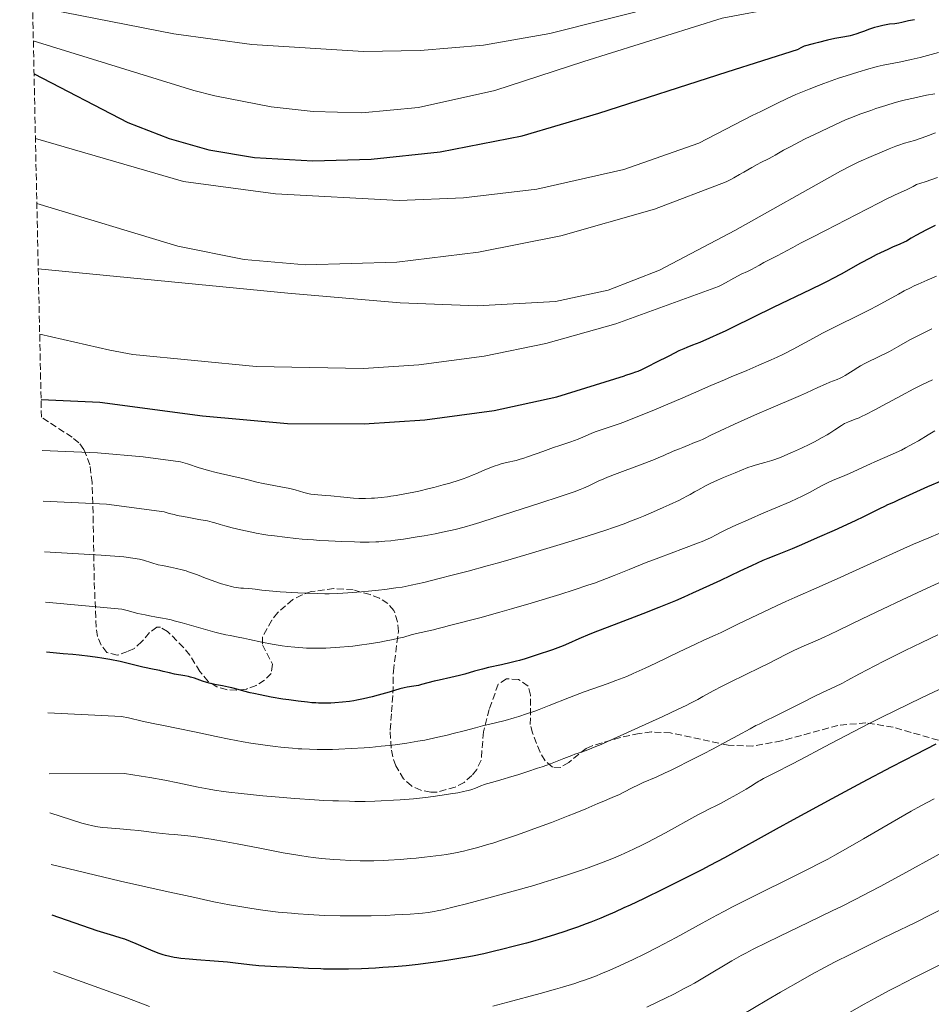
# Model space of a CAD drawing. Units: metres. Extents: x 647785 to 651233, y 4757786 to 4760173.
# Drawn here: x 647810 to 648044, y 4758543 to 4758796 of the extents above; entities that cross this region are included whole.
import ezdxf

# ---------------------------------------------------------------- set-up
doc = ezdxf.new("R2010")
doc.units = ezdxf.units.M
doc.header["$MEASUREMENT"] = 0
doc.linetypes.add('DGN Style 3', pattern=[2.435891, 1.739922, -0.695969])
for name, color, linetype, lineweight in [('Curva de nivel directora', 30, 'Continuous', 30), ('Curva de nivel intermedia', 30, 'Continuous', 0), ('Zona arbolada', 92, 'DGN Style 3', 0)]:
    doc.layers.add(name, color=color, linetype=linetype, lineweight=lineweight)

msp = doc.modelspace()

# ---------------------------------------------------------------- linework, layer by layer
at = {"layer": 'Curva de nivel directora', "color": 30, "linetype": 'Continuous', "lineweight": 30, "flags": 128}
for points, elevation in [([(648029.66, 4758794.05), (648028.08, 4758793.53), (648027.08, 4758793.16), (648025.78, 4758792.67), (648025.1, 4758792.43), (648024, 4758792.11), (648023.4, 4758791.97), (648022.03, 4758791.71), (648019.42, 4758791.21), (648017.58, 4758790.81), (648015.26, 4758790.25), (648013.9, 4758789.9), (648011.56, 4758789.26), (648010.69, 4758788.83), (648010.07, 4758788.53)], 1275), ([(648039.96, 4758796.09), (648038.41, 4758795.75), (648036.63, 4758795.34), (648035.87, 4758795.19), (648034.85, 4758795.06), (648033.47, 4758794.91), (648032.67, 4758794.79), (648031.74, 4758794.6), (648030.37, 4758794.26), (648029.66, 4758794.05)], 1275), ([(647813.53, 4758782.21), (647837.63, 4758769.65), (647848.28, 4758765.51), (647858.48, 4758762.66), (647870.23, 4758760.7), (647885.22, 4758759.83), (647900.23, 4758760.28), (647917.92, 4758762.14), (647939.08, 4758766.23), (647958.78, 4758772.03), (647991.78, 4758782.72), (648010.07, 4758788.53)], 1275), ([(648045.23, 4758743.2), (648042.82, 4758742), (648041.7, 4758741.41), (648040.22, 4758740.6), (648039.09, 4758739.93), (648037.85, 4758739.2), (648037.23, 4758738.87), (648036.15, 4758738.39), (648034.25, 4758737.6), (648033.05, 4758737.06), (648031.15, 4758736.17), (648030.1, 4758735.65), (648028.48, 4758734.83), (648026.05, 4758733.53), (648021.07, 4758730.72), (648018.91, 4758729.57), (648017.67, 4758728.93), (648016.29, 4758728.23), (648013.22, 4758726.73), (648003.58, 4758722.08), (647993.31, 4758717.03), (647991.23, 4758716.04), (647989.85, 4758715.4), (647987.22, 4758714.21), (647984.7, 4758713.14), (647982.83, 4758712.4), (647981.4, 4758711.85), (647980.65, 4758711.54), (647979.35, 4758710.95), (647976.88, 4758709.73), (647973.26, 4758707.87), (647971.64, 4758707.04), (647969.74, 4758706.13), (647968.77, 4758705.71), (647968.22, 4758705.49), (647967.27, 4758705.16), (647965.37, 4758704.54)], 1300), ([(647830.41, 4758697.81), (647856.84, 4758694.28), (647878.7, 4758692.35), (647898.4, 4758692.21), (647914.02, 4758693.23), (647931.84, 4758695.69), (647947.95, 4758699.16), (647965.37, 4758704.54)], 1300), ([(647815.34, 4758698.49), (647830.41, 4758697.81)], 1300), ([(648046.93, 4758677.61), (648043.28, 4758676.04), (648039.46, 4758674.34), (648035.72, 4758672.59), (648034.49, 4758672.05), (648032.95, 4758671.38), (648032.18, 4758671.02), (648030.93, 4758670.39), (648028.56, 4758669.19), (648026.82, 4758668.34), (648024.62, 4758667.3), (648019.25, 4758664.85), (648014.93, 4758662.93), (648010.86, 4758661.17), (648008.43, 4758660.14), (648004.62, 4758658.58), (648002.18, 4758657.62), (648000.89, 4758657.07), (647997.97, 4758655.74), (647995.01, 4758654.34), (647990, 4758651.97), (647987.2, 4758650.67), (647982.82, 4758648.68), (647980.61, 4758647.71), (647978.43, 4758646.78), (647974.16, 4758645.03), (647970.09, 4758643.43), (647962.68, 4758640.6), (647958.4, 4758638.95), (647956.43, 4758638.16), (647953.62, 4758636.99), (647950.92, 4758635.77), (647949.59, 4758635.14), (647946.84, 4758634.17), (647942.64, 4758632.74), (647939.79, 4758631.83), (647938.39, 4758631.43), (647937.6, 4758631.22), (647936.18, 4758630.88), (647933.7, 4758630.33), (647930.37, 4758629.59), (647928.84, 4758629.22), (647926.8, 4758628.66), (647924.27, 4758627.93), (647922.93, 4758627.58), (647920.69, 4758627.05), (647917.7, 4758626.38), (647916.39, 4758626.08), (647914.81, 4758625.66), (647913.16, 4758625.2), (647912.39, 4758625.02), (647911.17, 4758624.79), (647909.51, 4758624.53), (647908.72, 4758624.38), (647907.62, 4758624.1)], 1325), ([(647907.62, 4758624.1), (647904.85, 4758623.28), (647902.02, 4758622.51), (647900.47, 4758622.11), (647898.25, 4758621.57), (647896.57, 4758621.21), (647895.8, 4758621.07), (647894.66, 4758620.9), (647892.83, 4758620.68), (647890.9, 4758620.53), (647889.81, 4758620.47), (647888.01, 4758620.44), (647886.71, 4758620.47), (647886.02, 4758620.5), (647884.94, 4758620.56), (647883.82, 4758620.66), (647881.46, 4758620.92), (647879.06, 4758621.26), (647877.47, 4758621.5), (647874.5, 4758622.02), (647871.66, 4758622.56), (647870.06, 4758622.9), (647869.12, 4758623.11), (647867.51, 4758623.51), (647866.06, 4758623.92), (647864.38, 4758624.39), (647863.5, 4758624.59), (647861.96, 4758624.87), (647860.46, 4758625.13), (647859.69, 4758625.28), (647858.54, 4758625.55), (647857.97, 4758625.71), (647856.87, 4758626.08), (647854.77, 4758626.83), (647853.76, 4758627.15), (647853.27, 4758627.28), (647852.32, 4758627.48), (647849.64, 4758627.93), (647848.39, 4758628.2), (647846.73, 4758628.62), (647845.86, 4758628.82), (647844.38, 4758629.12), (647841.52, 4758629.73), (647839.45, 4758630.21), (647837.08, 4758630.79), (647835.64, 4758631.11), (647833.04, 4758631.63), (647830.96, 4758631.98), (647829.81, 4758632.16), (647827.93, 4758632.42), (647825.1, 4758632.76), (647823.54, 4758632.92), (647821.01, 4758633.16), (647816.74, 4758633.56)], 1325), ([(648045.37, 4758609.88), (648040.28, 4758607.28), (648037.26, 4758605.71), (648033.9, 4758603.95), (648026.47, 4758600.02), (648018.63, 4758595.83), (648008.68, 4758590.46), (648004.36, 4758588.1), (647991.04, 4758580.72), (647987.27, 4758578.69), (647985.22, 4758577.61), (647981.14, 4758575.51), (647978.93, 4758574.4), (647975.5, 4758572.7), (647970.25, 4758570.16), (647966.84, 4758568.56), (647965.19, 4758567.81), (647962.84, 4758566.75), (647960.64, 4758565.8), (647959.26, 4758565.22), (647956.7, 4758564.19), (647955.51, 4758563.72), (647953.28, 4758562.89), (647951.24, 4758562.18), (647949.98, 4758561.75), (647947.61, 4758560.98), (647943.98, 4758559.86), (647941.7, 4758559.2), (647940.18, 4758558.78), (647937.07, 4758557.95), (647933.71, 4758557.11), (647931.94, 4758556.68), (647929.17, 4758556.06), (647926.27, 4758555.46), (647924.78, 4758555.17), (647921.73, 4758554.62), (647919.66, 4758554.28), (647916.86, 4758553.87), (647915.46, 4758553.67), (647912.31, 4758553.28), (647910.75, 4758553.11), (647909.2, 4758552.95), (647906.16, 4758552.69), (647903.22, 4758552.48), (647901.32, 4758552.36), (647897.71, 4758552.2), (647894.37, 4758552.1)], 1350), ([(647894.37, 4758552.1), (647892.8, 4758552.07), (647890.52, 4758552.07), (647889.42, 4758552.08), (647887.97, 4758552.11), (647887.26, 4758552.13), (647884.12, 4758552.28), (647880.2, 4758552.52), (647878.4, 4758552.62), (647875.93, 4758552.72), (647872.87, 4758552.85), (647871.34, 4758552.96), (647868.95, 4758553.22), (647865.35, 4758553.65), (647863.28, 4758553.86), (647859.84, 4758554.16), (647855.31, 4758554.5), (647853.4, 4758554.64), (647851.26, 4758554.84), (647850.21, 4758554.98), (647849.6, 4758555.08), (647848.49, 4758555.32), (647847.33, 4758555.62), (647846.72, 4758555.8), (647845.74, 4758556.12), (647844.16, 4758556.72), (647842.4, 4758557.46), (647839.78, 4758558.6), (647838.33, 4758559.19), (647836.88, 4758559.75), (647835.95, 4758560.07), (647834.08, 4758560.66), (647831.45, 4758561.43), (647829.76, 4758561.89), (647818.2, 4758565.97)], 1350)]:
    msp.add_lwpolyline(points, dxfattribs=dict(at, elevation=elevation))
at = {"layer": 'Curva de nivel intermedia', "color": 30, "linetype": 'Continuous', "lineweight": 0, "flags": 128}
for points, elevation in [([(647813.16, 4758799.59), (647849.44, 4758792.44), (647869.55, 4758789.73), (647898.21, 4758787.91), (647912.81, 4758788.15), (647929.07, 4758789.58), (647946.14, 4758792.51), (647975.45, 4758799.89), (648004.95, 4758807.19)], 1265), ([(647813.35, 4758790.61), (647854.63, 4758777.89), (647860.01, 4758776.56), (647874.53, 4758773.69), (647885.28, 4758772.46), (647897.8, 4758772.17), (647912.39, 4758773.5), (647932.02, 4758777.87), (647954.93, 4758785.35), (647990.46, 4758796.51), (648019.79, 4758802.01), (648033.85, 4758804.53)], 1270), ([(648046.11, 4758787.62), (648041.34, 4758786.37), (648039.05, 4758785.82), (648037.98, 4758785.59), (648035.95, 4758785.19), (648033.27, 4758784.68), (648031.84, 4758784.39), (648030.31, 4758784.03), (648029.49, 4758783.82), (648028.18, 4758783.47), (648025.36, 4758782.64), (648022.38, 4758781.69), (648020.38, 4758781.02), (648016.57, 4758779.68), (648015.26, 4758779.19), (648012.85, 4758778.26), (648010.7, 4758777.38), (648009.39, 4758776.82), (648007.02, 4758775.75), (648004.67, 4758774.62), (648001.8, 4758773.19), (648000.38, 4758772.49), (647998.16, 4758771.43)], 1280), ([(648045.18, 4758777.07), (648043, 4758776.66), (648040.76, 4758776.21), (648039.62, 4758775.96), (648037.58, 4758775.47), (648036.55, 4758775.2), (648034.97, 4758774.77), (648032.54, 4758774.05), (648030, 4758773.23), (648028.67, 4758772.78), (648025.89, 4758771.78), (648024.43, 4758771.23), (648022.14, 4758770.34), (648018, 4758768.41), (648015.65, 4758767.3), (648011.84, 4758765.45), (648010.32, 4758764.69), (648007.94, 4758763.45), (648006.25, 4758762.53), (648004.12, 4758761.3), (648003.51, 4758760.96), (648002.38, 4758760.36), (648000.4, 4758759.38), (647999.47, 4758758.91), (647998.05, 4758758.12), (647996.04, 4758756.93), (647994.96, 4758756.3), (647993.44, 4758755.44), (647992.66, 4758755.02), (647991.5, 4758754.42)], 1285), ([(647813.89, 4758765.55), (647851.95, 4758754.48), (647875.6, 4758751.3), (647907.39, 4758749.61), (647923.98, 4758750.28), (647942.79, 4758752.57), (647965.2, 4758757.61), (647984.49, 4758764.39), (647998.16, 4758771.43)], 1280), ([(648045.33, 4758767.03), (648042.8, 4758766.05), (648041.62, 4758765.62), (648039.88, 4758765.07), (648037.36, 4758764.32), (648035.89, 4758763.83), (648035.09, 4758763.54), (648033.38, 4758762.88), (648031.6, 4758762.16), (648028.2, 4758760.7), (648026.24, 4758759.82), (648025.28, 4758759.36), (648023.73, 4758758.6), (648020.86, 4758757.13)], 1290), ([(647814.61, 4758732.07), (647878.78, 4758725.79), (647907.64, 4758723.3), (647927.46, 4758722.52), (647947.63, 4758723.69), (647961.18, 4758726.61), (647974.31, 4758731.71), (647993.69, 4758741.93), (648020.86, 4758757.13)], 1290), ([(647814.25, 4758748.82), (647850.47, 4758737.92), (647867.58, 4758734.45), (647883.37, 4758733.09), (647906.82, 4758733.78), (647927.81, 4758736.34), (647949.02, 4758740.53), (647973.08, 4758747.4), (647991.5, 4758754.42)], 1285), ([(648045.86, 4758755.54), (648042.63, 4758754.44), (648040.47, 4758753.73), (648039.56, 4758753.24), (648038, 4758752.47), (648034.78, 4758750.98), (648032.47, 4758749.87), (648031.02, 4758749.14), (648027.63, 4758747.41), (648017.04, 4758741.9), (648013.53, 4758740.11), (648010.76, 4758738.71), (648009.83, 4758738.24), (648008.6, 4758737.57), (648006.97, 4758736.65), (648006.04, 4758736.16), (648004.42, 4758735.33), (648002.19, 4758734.21), (648001.21, 4758733.7), (648000.06, 4758733.04), (647998.81, 4758732.3), (647998.16, 4758731.95), (647997.01, 4758731.41), (647995.34, 4758730.66), (647994.54, 4758730.28), (647993.44, 4758729.69), (647991.34, 4758728.47), (647990.24, 4758727.88), (647989.56, 4758727.54)], 1295), ([(648045.55, 4758730.18), (648043.17, 4758729.16), (648040.89, 4758728.15), (648039.85, 4758727.66), (648038.9, 4758727.21), (648037.24, 4758726.37), (648035.8, 4758725.59), (648033.13, 4758724.09), (648030.15, 4758722.47), (648028.49, 4758721.6), (648025.8, 4758720.24), (648019.68, 4758717.24), (648017.45, 4758716.1), (648016.3, 4758715.5)], 1305), ([(647833.05, 4758711.14), (647838.93, 4758710.08), (647870.66, 4758706.94), (647898.26, 4758706.48), (647912.51, 4758707.38), (647929.29, 4758709.6), (647945.15, 4758712.88), (647963.15, 4758717.9), (647989.56, 4758727.54)], 1295), ([(648016.3, 4758715.5), (648013.94, 4758714.22), (648010.62, 4758712.41), (648008.85, 4758711.48), (648006.06, 4758710.06), (648004.59, 4758709.35), (648003.06, 4758708.64), (647999.92, 4758707.26), (647996.77, 4758705.94), (647992.81, 4758704.3), (647991.03, 4758703.56), (647987.57, 4758702.07), (647983.08, 4758700.07), (647980.36, 4758698.88), (647975.91, 4758697), (647973.49, 4758696), (647969.89, 4758694.53), (647966.61, 4758693.23), (647965.18, 4758692.69), (647963.94, 4758692.23), (647961.96, 4758691.53), (647959.34, 4758690.69), (647958.34, 4758690.35), (647957.83, 4758690.16), (647956.8, 4758689.73), (647954.6, 4758688.78), (647953.43, 4758688.31), (647951.57, 4758687.63), (647948.75, 4758686.68), (647947.1, 4758686.12), (647944.35, 4758685.14), (647940.71, 4758683.84), (647939.18, 4758683.33), (647938.54, 4758683.14), (647937.48, 4758682.84), (647934.97, 4758682.28), (647933.67, 4758681.93), (647932.96, 4758681.72), (647931.84, 4758681.34), (647930.69, 4758680.92), (647930.12, 4758680.69), (647929, 4758680.2), (647927.38, 4758679.48), (647926.45, 4758679.09), (647924.82, 4758678.45), (647923.86, 4758678.11), (647922.8, 4758677.76), (647920.42, 4758677.02), (647918.71, 4758676.53), (647916.33, 4758675.89), (647915.13, 4758675.59), (647912.48, 4758674.96), (647911.22, 4758674.68), (647908.83, 4758674.2), (647906.62, 4758673.81), (647905.25, 4758673.61), (647904.38, 4758673.49), (647902.76, 4758673.3), (647901.08, 4758673.15), (647900.29, 4758673.1), (647898.76, 4758673.05), (647897.75, 4758673.06), (647897.07, 4758673.07), (647895.67, 4758673.14), (647893.15, 4758673.35), (647889.88, 4758673.68), (647888.49, 4758673.82), (647885.54, 4758674.07), (647884.73, 4758674.18), (647884.31, 4758674.26), (647882.93, 4758674.62), (647880.66, 4758675.25), (647879.3, 4758675.58), (647876.98, 4758676.05), (647873.83, 4758676.62), (647872.45, 4758676.88), (647870.78, 4758677.27), (647868.6, 4758677.85), (647867.2, 4758678.19), (647864.46, 4758678.81), (647860.32, 4758679.75), (647858.39, 4758680.23), (647857.53, 4758680.46), (647855.96, 4758680.94), (647852.96, 4758681.92), (647851.23, 4758682.46), (647841.63, 4758683.73), (647829.88, 4758684.8), (647815.62, 4758685.38)], 1305), ([(648044.39, 4758716.68), (648042.32, 4758715.64), (648038.73, 4758713.77), (648035.87, 4758712.21), (648033.5, 4758710.84), (648032.62, 4758710.36)], 1310), ([(647814.98, 4758715.3), (647833.05, 4758711.14)], 1295), ([(648032.62, 4758710.36), (648031.37, 4758709.75), (648029.63, 4758708.97), (648028.68, 4758708.51), (648027.12, 4758707.7), (648026.05, 4758707.1), (648025.37, 4758706.71), (648024.14, 4758705.95), (648022.13, 4758704.64), (648021.51, 4758704.29), (648021.19, 4758704.13), (648020.84, 4758703.97), (648020.06, 4758703.65), (648018.16, 4758702.91), (648017.02, 4758702.44), (648015.04, 4758701.55), (648012.12, 4758700.2), (648010.61, 4758699.52), (648002.34, 4758696.02), (647999.59, 4758694.81), (647993.67, 4758692.16), (647989.94, 4758690.43), (647987.58, 4758689.28), (647985.94, 4758688.43), (647985.39, 4758688.16), (647984.52, 4758687.82), (647983.32, 4758687.4), (647982.74, 4758687.2), (647981.95, 4758686.87), (647980.92, 4758686.41), (647980.38, 4758686.18), (647979.5, 4758685.84), (647978.28, 4758685.37), (647977.7, 4758685.12), (647977.14, 4758684.86), (647976.17, 4758684.39), (647975.47, 4758684.08), (647974, 4758683.46), (647973.04, 4758683.08), (647969.21, 4758681.62), (647963.43, 4758679.45), (647961, 4758678.51), (647960.03, 4758678.12), (647958.56, 4758677.48), (647957.54, 4758677), (647956.52, 4758676.48), (647956.03, 4758676.24), (647954.81, 4758675.7), (647953.99, 4758675.37), (647952.37, 4758674.78), (647948.77, 4758673.54), (647943.59, 4758671.83), (647932.12, 4758668.14), (647928.17, 4758666.89), (647926.48, 4758666.38), (647924.13, 4758665.71), (647921.81, 4758665.11), (647920.6, 4758664.82), (647919.34, 4758664.54), (647916.66, 4758663.99), (647913.88, 4758663.47), (647912.04, 4758663.15), (647908.5, 4758662.59), (647906.35, 4758662.31), (647905.31, 4758662.19), (647903.76, 4758662.04), (647902.2, 4758661.94), (647901.39, 4758661.9), (647899.71, 4758661.85), (647898.82, 4758661.84), (647897.41, 4758661.84), (647895.9, 4758661.86), (647892.64, 4758661.97), (647889.21, 4758662.14), (647886.9, 4758662.28), (647885.37, 4758662.39), (647882.44, 4758662.62), (647880.88, 4758662.77), (647877.98, 4758663.08), (647875.32, 4758663.41), (647873.67, 4758663.65), (647872.62, 4758663.82), (647870.61, 4758664.16), (647869.53, 4758664.36), (647867.48, 4758664.78), (647865.61, 4758665.2), (647864.49, 4758665.47), (647862.55, 4758666), (647861.38, 4758666.35), (647860.01, 4758666.78), (647859.32, 4758666.98), (647858.16, 4758667.26), (647857.49, 4758667.4), (647855.92, 4758667.68), (647853.36, 4758668.12), (647851.92, 4758668.39), (647850.37, 4758668.71), (647849.56, 4758668.9), (647848.31, 4758669.22), (647847.02, 4758669.57), (647832.19, 4758671.62)], 1310), ([(648044.53, 4758703.54), (648041.97, 4758702.33), (648039.76, 4758701.21), (648036.57, 4758699.52), (648031.81, 4758696.96), (648029.71, 4758695.84), (648027.38, 4758694.63), (648026.28, 4758694.09), (648025.68, 4758693.81), (648024.69, 4758693.39), (648022.8, 4758692.66), (648021.94, 4758692.27), (648021.11, 4758691.79), (648019.42, 4758690.65), (648018.15, 4758689.84), (648017.43, 4758689.41), (648016.2, 4758688.71), (648014.2, 4758687.62), (648012.98, 4758687.01), (648010.83, 4758685.97), (648008.57, 4758684.94), (648007.39, 4758684.43)], 1315), ([(648045.18, 4758690.42), (648043.4, 4758689.37), (648040.93, 4758687.89), (648039.64, 4758687.14), (648037.62, 4758686.03), (648036.57, 4758685.5), (648034.44, 4758684.48), (648032.33, 4758683.54), (648029.75, 4758682.43), (648028.61, 4758681.93), (648023.2, 4758679.46), (648021.44, 4758678.73), (648018.97, 4758677.71), (648017.75, 4758677.16), (648017.17, 4758676.88), (648016.04, 4758676.3), (648012.9, 4758674.57), (648011.57, 4758673.87), (648010.88, 4758673.53), (648009.79, 4758673.01), (648007.93, 4758672.18), (648000.56, 4758669.08), (647997.92, 4758667.93), (647993.22, 4758665.8), (647990.93, 4758664.72), (647990.03, 4758664.28), (647988.95, 4758663.72), (647987.67, 4758663.03), (647986.72, 4758662.59), (647985.3, 4758662), (647984.36, 4758661.62), (647980.55, 4758660.19), (647974.17, 4758657.81), (647970.95, 4758656.57), (647966.51, 4758654.79), (647962.72, 4758653.25), (647960.76, 4758652.49), (647957.64, 4758651.32), (647955.96, 4758650.73), (647952.4, 4758649.53), (647948.69, 4758648.34), (647946.19, 4758647.57), (647941.34, 4758646.11), (647936.34, 4758644.66), (647933.33, 4758643.81), (647928.13, 4758642.4), (647920.37, 4758640.42), (647918.82, 4758639.99), (647917.13, 4758639.51), (647916.27, 4758639.28), (647911.86, 4758638.31), (647910.53, 4758637.96), (647908.58, 4758637.44), (647907.35, 4758637.14), (647905.87, 4758636.82), (647903.62, 4758636.37), (647902.42, 4758636.15), (647899.73, 4758635.69), (647897.18, 4758635.32), (647895.54, 4758635.12), (647894.44, 4758635), (647892.18, 4758634.8), (647889.78, 4758634.65), (647888.53, 4758634.59), (647886.61, 4758634.55), (647884.63, 4758634.56), (647883.63, 4758634.6), (647882.63, 4758634.65), (647880.61, 4758634.81), (647878.61, 4758635.03), (647877.3, 4758635.21), (647874.77, 4758635.61), (647872.13, 4758636.12), (647868.93, 4758636.8), (647867.43, 4758637.11), (647865.98, 4758637.39), (647863.98, 4758637.79), (647862.88, 4758638.03), (647861.03, 4758638.46), (647859.98, 4758638.72), (647856.42, 4758639.7), (647851.58, 4758641.08), (647849.58, 4758641.63), (647848.78, 4758641.84), (647847.51, 4758642.13), (647846.57, 4758642.31), (647845.06, 4758642.53), (647843.2, 4758642.86), (647842.09, 4758643.1), (647840.22, 4758643.52), (647837.48, 4758644.23), (647836.12, 4758644.61), (647816.46, 4758646.38)], 1320), ([(648007.39, 4758684.43), (648005.63, 4758683.7), (648004, 4758683.07), (648003.27, 4758682.8), (648002.61, 4758682.59), (648001.47, 4758682.26), (647999.59, 4758681.79), (647998.66, 4758681.52), (647998.16, 4758681.36), (647997.1, 4758680.97), (647993.79, 4758679.62), (647990.8, 4758678.45), (647989.24, 4758677.78), (647987.51, 4758676.96), (647986.33, 4758676.36), (647984.21, 4758675.21), (647983.34, 4758674.71), (647982.2, 4758674.05), (647981.53, 4758673.68), (647980.28, 4758673.03), (647979.5, 4758672.64), (647976.87, 4758671.4), (647975.31, 4758670.7), (647972.81, 4758669.59), (647970.24, 4758668.5), (647968.97, 4758667.98), (647966.49, 4758667.01), (647965.23, 4758666.54), (647962.55, 4758665.6), (647960.55, 4758664.93), (647955.75, 4758663.39), (647949.64, 4758661.49), (647946.2, 4758660.44), (647940.8, 4758658.83), (647935.33, 4758657.23), (647932.65, 4758656.46), (647930.04, 4758655.73), (647925.12, 4758654.39), (647920.68, 4758653.22), (647918.06, 4758652.55), (647913.74, 4758651.49), (647910.49, 4758650.74), (647908.99, 4758650.44), (647908.15, 4758650.29), (647906.55, 4758650.05), (647903.72, 4758649.67), (647902.1, 4758649.47), (647899.53, 4758649.18), (647897.76, 4758649.02), (647895.39, 4758648.84), (647894.21, 4758648.76), (647891.62, 4758648.64), (647889.39, 4758648.58), (647888.27, 4758648.58), (647886.51, 4758648.59), (647883.58, 4758648.68), (647881.37, 4758648.78), (647876.85, 4758649.06), (647874.01, 4758649.28), (647872.07, 4758649.49), (647870.38, 4758649.72), (647869.61, 4758649.8), (647868.73, 4758649.87), (647867.4, 4758649.96), (647866.67, 4758650.03), (647865.51, 4758650.18), (647864.91, 4758650.29), (647864.3, 4758650.41), (647863.04, 4758650.73), (647861.77, 4758651.1), (647860.94, 4758651.37), (647859.32, 4758651.95), (647857.63, 4758652.59), (647855.56, 4758653.4), (647854.56, 4758653.77), (647853.26, 4758654.21), (647852.61, 4758654.41), (647851.63, 4758654.69), (647850.15, 4758655.05), (647848.63, 4758655.36), (647846.55, 4758655.78), (647845.48, 4758656.03), (647843.83, 4758656.49), (647841.67, 4758657.15), (647840.64, 4758657.45), (647836.65, 4758658.08), (647830.77, 4758658.44), (647816.18, 4758659.33)], 1315), ([(647832.19, 4758671.62), (647815.9, 4758672.33)], 1310), ([(648046.42, 4758664.09), (648043.63, 4758662.91), (648039.7, 4758661.29), (648037.2, 4758660.21), (648032.43, 4758658.05), (648024.89, 4758654.59), (648020.99, 4758652.82), (648015.42, 4758650.34), (648009.17, 4758647.62), (648006.82, 4758646.58), (648004.41, 4758645.47), (648001.18, 4758643.89), (647994.49, 4758640.74), (647992.81, 4758639.89), (647991.05, 4758639), (647990.2, 4758638.58), (647988.69, 4758637.91), (647985.71, 4758636.6), (647983.57, 4758635.61), (647979.43, 4758633.65), (647973.37, 4758630.74), (647970.69, 4758629.46), (647967.58, 4758628.03), (647965.97, 4758627.33), (647965.01, 4758626.94), (647963.16, 4758626.23)], 1330), ([(648048.65, 4758652.45), (648043.14, 4758649.97), (648039.3, 4758648.2), (648036.73, 4758647), (648031.7, 4758644.61), (648026.46, 4758642.07), (648020.45, 4758639.16), (648017.98, 4758638), (648016.89, 4758637.5), (648014.96, 4758636.66), (648011.56, 4758635.2), (648009.81, 4758634.4)], 1335), ([(648045.89, 4758638.02), (648041.82, 4758636.07), (648037.5, 4758633.95), (648032.04, 4758631.23), (648029.7, 4758630.04), (648025.8, 4758628), (648022.6, 4758626.25), (648021.37, 4758625.59), (648019.44, 4758624.64), (648016.3, 4758623.15), (648014.32, 4758622.2), (648010.79, 4758620.45), (648005.97, 4758618.02), (648003.95, 4758617.01), (648001.8, 4758615.97), (647999.95, 4758615.08), (647999.13, 4758614.67), (647997.65, 4758613.86), (647994.49, 4758612.12), (647992.11, 4758610.83), (647987.96, 4758608.64), (647985.64, 4758607.43), (647982.08, 4758605.6), (647978.72, 4758603.91), (647977.2, 4758603.17), (647975.83, 4758602.52), (647973.52, 4758601.46), (647970.19, 4758600.02), (647968.94, 4758599.47), (647967.3, 4758598.66), (647965.21, 4758597.57), (647964.06, 4758597.01), (647962.14, 4758596.16), (647959.57, 4758595.08), (647958.47, 4758594.62), (647955.44, 4758593.28), (647952.66, 4758592.16), (647950.88, 4758591.46), (647946.54, 4758589.81), (647942.97, 4758588.48), (647937.87, 4758586.63), (647933.76, 4758585.22)], 1340), ([(648009.81, 4758634.4), (648008.86, 4758633.95), (648006.83, 4758632.94), (648002.37, 4758630.67), (648000.04, 4758629.49), (647996.58, 4758627.79), (647992.31, 4758625.71), (647990.46, 4758624.79), (647988.14, 4758623.57), (647985.51, 4758622.13), (647984.22, 4758621.42), (647982.3, 4758620.43), (647981.18, 4758619.87), (647979.18, 4758618.9), (647975.21, 4758617.02), (647968.05, 4758613.73), (647964.27, 4758612.03), (647960.81, 4758610.5), (647959.31, 4758609.86), (647958, 4758609.31), (647955.9, 4758608.48), (647954.31, 4758607.89), (647952.61, 4758607.3), (647951.8, 4758607.01), (647949.76, 4758606.23), (647946.33, 4758604.89), (647944.2, 4758604.12), (647943.02, 4758603.71), (647940.51, 4758602.87), (647937.96, 4758602.06), (647936.35, 4758601.56), (647933.57, 4758600.73), (647931.48, 4758600.14), (647929.91, 4758599.71), (647929.34, 4758599.52), (647928.43, 4758599.17), (647927, 4758598.59), (647926.13, 4758598.29), (647925.25, 4758598.03), (647924.76, 4758597.91), (647923.93, 4758597.71), (647922.46, 4758597.42), (647920.63, 4758597.11), (647919.56, 4758596.94), (647916.16, 4758596.47), (647914.22, 4758596.23), (647911.06, 4758595.89), (647907.68, 4758595.6), (647905.94, 4758595.48), (647902.79, 4758595.31), (647901.17, 4758595.26), (647898.66, 4758595.21), (647896.04, 4758595.21), (647894.67, 4758595.23), (647891.84, 4758595.3), (647890.35, 4758595.36), (647888.04, 4758595.46), (647885.62, 4758595.6), (647880.59, 4758595.95), (647875.56, 4758596.36), (647872.37, 4758596.64), (647866.8, 4758597.2), (647863.59, 4758597.56), (647862.25, 4758597.73), (647859.93, 4758598.07), (647858.54, 4758598.31), (647855.73, 4758598.86), (647850.48, 4758599.97), (647847.16, 4758600.63), (647843.27, 4758601.35), (647841.08, 4758601.72), (647836.81, 4758602.4), (647817.42, 4758602.31)], 1335), ([(647963.16, 4758626.23), (647960.88, 4758625.42), (647957.21, 4758624.13), (647955.01, 4758623.32), (647951.25, 4758621.87), (647945.94, 4758619.8), (647943.44, 4758618.85), (647942.28, 4758618.42), (647940.14, 4758617.66), (647938.19, 4758617.02), (647936.97, 4758616.64), (647934.69, 4758615.99), (647932.22, 4758615.37), (647928.88, 4758614.58), (647927.08, 4758614.14), (647924.15, 4758613.37), (647921.29, 4758612.62), (647919.77, 4758612.23), (647917.38, 4758611.67), (647915.14, 4758611.2), (647913.99, 4758610.97), (647912.19, 4758610.64), (647909.38, 4758610.19), (647906.42, 4758609.77), (647904.88, 4758609.59), (647902.76, 4758609.36), (647899.87, 4758609.08), (647898.4, 4758608.97), (647895.1, 4758608.75), (647891.87, 4758608.6), (647890.3, 4758608.56), (647887.6, 4758608.53), (647886.29, 4758608.54), (647884.35, 4758608.58), (647882.42, 4758608.67), (647881.45, 4758608.73), (647880, 4758608.84), (647877.02, 4758609.12), (647875.49, 4758609.31), (647872.37, 4758609.72), (647869.29, 4758610.2), (647867.31, 4758610.53), (647863.7, 4758611.18), (647860.33, 4758611.85), (647856.41, 4758612.7), (647854.39, 4758613.13), (647851.02, 4758613.81), (647846.37, 4758614.75), (647844.2, 4758615.2), (647841.33, 4758615.84), (647837.82, 4758616.64), (647835.99, 4758617.03), (647817.08, 4758617.93)], 1330), ([(648046.25, 4758623.94), (648041.74, 4758621.79), (648034.87, 4758618.48), (648031.51, 4758616.83), (648028.26, 4758615.2), (648022.19, 4758612.08), (648016.76, 4758609.23), (648010.69, 4758606), (648008.24, 4758604.7), (648004.17, 4758602.59), (648001.12, 4758601.06), (648000.23, 4758600.6), (647999.87, 4758600.4), (647999.23, 4758599.99), (647997.75, 4758599.02), (647996.62, 4758598.32), (647994.22, 4758596.95), (647992.38, 4758595.94), (647990, 4758594.67), (647988.98, 4758594.14), (647987.25, 4758593.29), (647985.37, 4758592.37), (647984.2, 4758591.76), (647975.87, 4758587.11), (647972.97, 4758585.56), (647971.14, 4758584.62), (647969.95, 4758584.03), (647967.67, 4758582.92), (647965.45, 4758581.89), (647964.32, 4758581.39), (647962.51, 4758580.63), (647959.4, 4758579.39), (647956.05, 4758578.14), (647954.08, 4758577.44), (647950.7, 4758576.3), (647946.7, 4758575.03), (647944.44, 4758574.34), (647942, 4758573.62), (647936.75, 4758572.12), (647931.38, 4758570.64), (647924.75, 4758568.88), (647921.94, 4758568.17), (647918.59, 4758567.37), (647917.22, 4758567.09), (647916.39, 4758566.93), (647914.85, 4758566.67), (647913.39, 4758566.49), (647912.41, 4758566.39), (647910.25, 4758566.23), (647906.26, 4758566.01), (647903.96, 4758565.91), (647900.23, 4758565.8), (647896.28, 4758565.76), (647894.26, 4758565.76), (647892.23, 4758565.79), (647888.18, 4758565.91), (647884.14, 4758566.11), (647881.48, 4758566.29), (647879.73, 4758566.43), (647876.3, 4758566.76), (647872.93, 4758567.15), (647871.2, 4758567.38), (647868.46, 4758567.8), (647865.46, 4758568.32), (647863.82, 4758568.62), (647860.19, 4758569.34), (647858.18, 4758569.75), (647854.87, 4758570.46), (647847.22, 4758572.15), (647835.77, 4758574.7), (647817.92, 4758578.97)], 1345), ([(648044.95, 4758595.85), (648041.57, 4758594.06), (648039.09, 4758592.68), (648034.2, 4758589.87), (648026.81, 4758585.57), (648023.37, 4758583.58), (648019.45, 4758581.36), (648017.65, 4758580.38), (648014.92, 4758578.94), (648013.47, 4758578.19), (648010.21, 4758576.55), (647997.57, 4758570.3), (647993.15, 4758568.07), (647991.05, 4758566.99), (647989.05, 4758565.94), (647985.33, 4758563.94), (647978.62, 4758560.25), (647975.4, 4758558.52), (647973.79, 4758557.68), (647970.56, 4758556.04), (647967.39, 4758554.5), (647965.35, 4758553.54), (647964.04, 4758552.94), (647961.56, 4758551.83), (647959.28, 4758550.86), (647958.18, 4758550.41), (647956.53, 4758549.78), (647954.84, 4758549.18), (647953.95, 4758548.88), (647952.55, 4758548.43), (647949.39, 4758547.47), (647947.6, 4758546.96), (647943.67, 4758545.87), (647935.37, 4758543.63), (647931.53, 4758542.58)], 1355), ([(647933.76, 4758585.22), (647931.51, 4758584.49), (647930.16, 4758584.08), (647927.67, 4758583.36), (647925.22, 4758582.71), (647923.94, 4758582.41), (647921.88, 4758581.98), (647919.55, 4758581.57), (647918.26, 4758581.38), (647916.87, 4758581.19), (647913.89, 4758580.83), (647911.8, 4758580.61), (647910.4, 4758580.48), (647907.63, 4758580.25), (647904.7, 4758580.05), (647903.35, 4758579.98), (647900.89, 4758579.91), (647898.69, 4758579.89), (647897.35, 4758579.91), (647894.86, 4758579.99), (647892.26, 4758580.14), (647890.61, 4758580.26), (647887.43, 4758580.54), (647885.27, 4758580.77), (647884.05, 4758580.93), (647881.9, 4758581.25), (647879.19, 4758581.71), (647877.56, 4758582.01), (647871.63, 4758583.15), (647865.77, 4758584.28), (647862.92, 4758584.82), (647859.06, 4758585.5), (647857.4, 4758585.76), (647854.6, 4758586.15), (647852.28, 4758586.4), (647849.57, 4758586.65), (647848.22, 4758586.78), (647844.95, 4758587.15), (647840.46, 4758587.7), (647838.35, 4758587.93), (647835.55, 4758588.18), (647832.46, 4758588.41), (647831.15, 4758588.53), (647829.96, 4758588.68), (647829.39, 4758588.77), (647828.27, 4758588.99), (647827.5, 4758589.16), (647825.83, 4758589.61), (647817.63, 4758592.25)], 1340), ([(648047.17, 4758582.19), (648036.01, 4758576), (648031.11, 4758573.35), (648028.63, 4758572.05), (648024.85, 4758570.09), (648020.95, 4758568.13), (648018.95, 4758567.14), (648012.78, 4758564.15), (648005.11, 4758560.49), (648001.96, 4758558.97), (647998.4, 4758557.21), (647996.54, 4758556.23), (647995.38, 4758555.6), (647992.98, 4758554.2), (647985.96, 4758550.02), (647983.35, 4758548.52), (647982.03, 4758547.78), (647980.73, 4758547.08), (647978.18, 4758545.74), (647975.7, 4758544.5), (647974.11, 4758543.73), (647971.11, 4758542.34)], 1360), ([(648046.77, 4758567.39), (648044.21, 4758566.09), (648040, 4758564.01), (648034.26, 4758561.22), (648031.62, 4758559.93), (648028.18, 4758558.22), (648024.25, 4758556.25), (648022.37, 4758555.34), (648020.54, 4758554.47), (648019.35, 4758553.88), (648016.94, 4758552.61), (648013.46, 4758550.7), (648011.22, 4758549.44), (648005.5, 4758546.16), (648001.93, 4758544.09), (647995.59, 4758540.37)], 1365), ([(648046.97, 4758553.49), (648039.94, 4758549.94), (648035.29, 4758547.54), (648033.27, 4758546.48), (648029.81, 4758544.62), (648027, 4758543.07), (648022.59, 4758540.6)], 1370), ([(647843.18, 4758542.5), (647837.36, 4758544.72), (647833.31, 4758546.18), (647818.51, 4758551.52)], 1355)]:
    msp.add_lwpolyline(points, dxfattribs=dict(at, elevation=elevation))
at = {"layer": 'Zona arbolada', "color": 92, "linetype": 'DGN Style 3', "lineweight": 0}
for points in [[(648048.39, 4758610.24, 1357.44), (648034.43, 4758614.27, 1353.55), (648027.41, 4758615.4, 1351.65), (648020.22, 4758614.71, 1349.9), (648005.7, 4758610.75, 1347.1), (647998.38, 4758609.43, 1346.04), (647992.01, 4758609.63, 1345.33), (647977.22, 4758612.79, 1344.29), (647972.3, 4758613.03, 1343.87), (647969.1, 4758612.66, 1343.51), (647964.26, 4758611.61, 1342.86), (647957.04, 4758609.51, 1342.01), (647955.52, 4758608.82, 1341.92), (647951.02, 4758605.2, 1342.01), (647948.89, 4758603.94, 1342.07), (647946.82, 4758604.03, 1342.01), (647944.94, 4758605.65, 1341.83), (647943.64, 4758607.83, 1341.63), (647941.66, 4758612.78, 1341.08), (647941.13, 4758614.95, 1340.76), (647941.2, 4758622.52, 1339.59), (647940.56, 4758624.84, 1339.22), (647938.11, 4758626.55, 1338.83), (647934.99, 4758626.72, 1338.51), (647932.89, 4758625.29, 1338.29), (647930.57, 4758618.83, 1338.54), (647929.08, 4758613.1, 1339.36), (647928.49, 4758605.8, 1340.71), (647927.39, 4758603.39, 1341.08), (647926.14, 4758601.83, 1341.28), (647924.1, 4758600.09, 1341.51), (647921.83, 4758598.84, 1341.69), (647917.18, 4758597.61, 1342.01), (647915.52, 4758597.58, 1342.1), (647912.99, 4758598.04, 1342.17), (647910.57, 4758599.16, 1342.14), (647908.57, 4758600.99, 1342.01), (647906.58, 4758604.36, 1341.35), (647905.78, 4758606.62, 1340.55), (647905.32, 4758608.91, 1339.56), (647905.12, 4758613.53, 1337.23), (647905.46, 4758618.22, 1334.93), (647905.79, 4758622.99, 1333.18), (647905.93, 4758628.67, 1332.39), (647907.21, 4758638.84, 1332.15), (647907.01, 4758641.3, 1332.02), (647906.08, 4758644.23, 1331.68), (647904.53, 4758646.07, 1331.22), (647902.39, 4758647.39, 1330.69), (647899.93, 4758648.35, 1330.21), (647895.59, 4758649.55, 1329.85), (647890.62, 4758649.88, 1329.9), (647884.83, 4758649.1, 1329.37), (647882.44, 4758648.29, 1329.14), (647880.06, 4758647.04, 1328.97), (647876.2, 4758643.73, 1328.84), (647874.69, 4758641.75, 1328.84), (647872.27, 4758637.47, 1328.97), (647872.27, 4758635.43, 1329.13), (647874.88, 4758630.42, 1329.71), (647874.5, 4758628.09, 1329.9), (647872.8, 4758626.35, 1329.93), (647870.68, 4758624.99, 1329.88), (647868.13, 4758624.08, 1329.92), (647865.63, 4758623.74, 1330.1), (647863.03, 4758623.91, 1330.36), (647860.53, 4758624.65, 1330.62), (647858.34, 4758626.03, 1330.83), (647856.18, 4758628.54, 1330.97), (647853.57, 4758632.77, 1330.94), (647851.99, 4758634.76, 1330.83), (647847.87, 4758638.85, 1329.36), (647846.01, 4758639.95, 1328.97), (647845.14, 4758639.99, 1329.01), (647843.22, 4758638.56, 1329.28), (647841.28, 4758636.26, 1329.65), (647839.33, 4758634.53, 1329.9), (647837.6, 4758633.68, 1330.02), (647834.92, 4758632.76, 1330.11), (647832.28, 4758633.49, 1329.82), (647830.8, 4758635.37, 1329.02), (647829.89, 4758637.57, 1327.98), (647829.51, 4758639.96, 1327.11), (647828.99, 4758652.08, 1324.11), (647828.76, 4758666.85, 1321.74), (647828.65, 4758671.76, 1320.59), (647828.46, 4758677.14, 1318.32), (647827.87, 4758681.7, 1315.52), (647826.33, 4758685.67, 1312.66), (647825.05, 4758687.34, 1311.4), (647823.34, 4758688.76, 1310.35), (647815.44, 4758693.92, 1306.62), (647809.84, 4758953.19, 1192.32)], [(647934.99, 4758626.72, 1338.51), (647932.89, 4758625.29, 1338.29), (647930.57, 4758618.83, 1338.54), (647929.08, 4758613.1, 1339.36), (647928.49, 4758605.8, 1340.71), (647927.39, 4758603.39, 1341.08), (647926.14, 4758601.83, 1341.28), (647924.1, 4758600.09, 1341.51), (647921.83, 4758598.84, 1341.69), (647917.18, 4758597.61, 1342.01), (647915.52, 4758597.58, 1342.1), (647912.99, 4758598.04, 1342.17), (647910.57, 4758599.16, 1342.14), (647908.57, 4758600.99, 1342.01), (647906.58, 4758604.36, 1341.35), (647905.78, 4758606.62, 1340.55), (647905.32, 4758608.91, 1339.56), (647905.12, 4758613.53, 1337.23), (647905.46, 4758618.22, 1334.93), (647905.79, 4758622.99, 1333.18), (647905.93, 4758628.67, 1332.39), (647907.21, 4758638.84, 1332.15), (647907.01, 4758641.3, 1332.02), (647906.08, 4758644.23, 1331.68), (647904.53, 4758646.07, 1331.22), (647902.39, 4758647.39, 1330.69), (647899.93, 4758648.35, 1330.21), (647895.59, 4758649.55, 1329.85), (647890.62, 4758649.88, 1329.9), (647884.83, 4758649.1, 1329.37), (647882.44, 4758648.29, 1329.14), (647880.06, 4758647.04, 1328.97), (647876.2, 4758643.73, 1328.84), (647874.69, 4758641.75, 1328.84), (647872.27, 4758637.47, 1328.97), (647872.27, 4758635.43, 1329.13), (647874.88, 4758630.42, 1329.71), (647874.5, 4758628.09, 1329.9), (647872.8, 4758626.35, 1329.93), (647870.68, 4758624.99, 1329.88), (647868.13, 4758624.08, 1329.92), (647865.63, 4758623.74, 1330.1), (647863.03, 4758623.91, 1330.36), (647860.53, 4758624.65, 1330.62), (647858.34, 4758626.03, 1330.83), (647856.18, 4758628.54, 1330.97), (647853.57, 4758632.77, 1330.94), (647851.99, 4758634.76, 1330.83), (647847.87, 4758638.85, 1329.36), (647846.01, 4758639.95, 1328.97), (647845.14, 4758639.99, 1329.01), (647843.22, 4758638.56, 1329.28), (647841.28, 4758636.26, 1329.65), (647839.33, 4758634.53, 1329.9), (647837.6, 4758633.68, 1330.02), (647834.92, 4758632.76, 1330.11), (647832.28, 4758633.49, 1329.82), (647830.8, 4758635.37, 1329.02), (647829.89, 4758637.57, 1327.98), (647829.51, 4758639.96, 1327.11), (647828.99, 4758652.08, 1324.11), (647828.76, 4758666.85, 1321.74), (647828.65, 4758671.76, 1320.59), (647828.46, 4758677.14, 1318.32), (647827.87, 4758681.7, 1315.52), (647826.33, 4758685.67, 1312.66), (647825.05, 4758687.34, 1311.4), (647823.34, 4758688.76, 1310.35), (647815.44, 4758693.92, 1306.62)], [(648048.39, 4758610.24, 1357.44), (648034.43, 4758614.27, 1353.55), (648027.41, 4758615.4, 1351.65), (648020.22, 4758614.71, 1349.9), (648005.7, 4758610.75, 1347.1), (647998.38, 4758609.43, 1346.04), (647992.01, 4758609.63, 1345.33), (647977.22, 4758612.79, 1344.29), (647972.3, 4758613.03, 1343.87), (647969.1, 4758612.66, 1343.51), (647964.26, 4758611.61, 1342.86), (647957.04, 4758609.51, 1342.01), (647955.52, 4758608.82, 1341.92), (647951.02, 4758605.2, 1342.01), (647948.89, 4758603.94, 1342.07), (647946.82, 4758604.03, 1342.01), (647944.94, 4758605.65, 1341.83), (647943.64, 4758607.83, 1341.63), (647941.66, 4758612.78, 1341.08), (647941.13, 4758614.95, 1340.76), (647941.2, 4758622.52, 1339.59), (647940.56, 4758624.84, 1339.22), (647938.11, 4758626.55, 1338.83), (647934.99, 4758626.72, 1338.51)]]:
    msp.add_polyline3d(points, dxfattribs=at)

doc.saveas('drawing.dxf')
